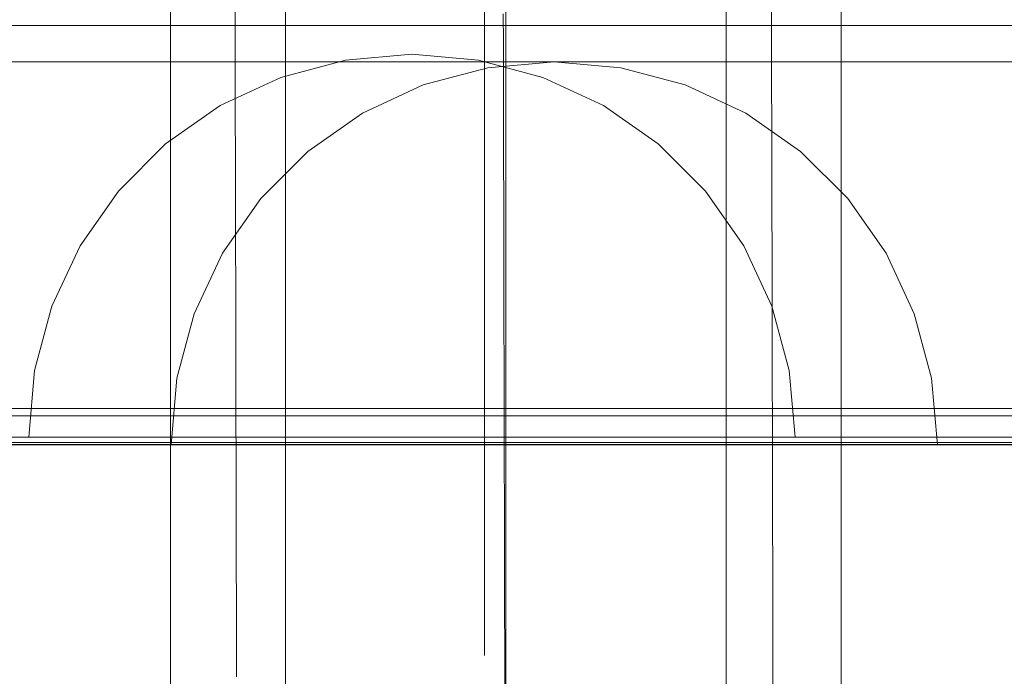
# Model space of a CAD drawing. Units: millimetres. Extents: x 10885 to 24741, y 11350 to 25717.
# Drawn here: x 16468 to 16519, y 15703 to 15738 of the extents above; entities that cross this region are included whole.
import ezdxf

# ---------------------------------------------------------------- set-up
doc = ezdxf.new("R2010")
doc.units = ezdxf.units.MM
doc.header["$MEASUREMENT"] = 0
doc.linetypes.add('Krawędzie ukryte', pattern=[170, 120, -50])
doc.layers.add('STREFA', color=7, linetype='Continuous')
doc.layers.add('STREFA_Nr_pióra__7', color=7, linetype='Continuous', lineweight=18)
doc.layers.add('ZESTAW_Nr_pióra__7', color=7, linetype='Continuous', lineweight=18)
doc.styles.add('GENERATED_STYLE_1', font='txt')
doc.dimstyles.new('GENERATED_STYLE__1', dxfattribs={"dimtxt": 150, "dimasz": 91.78744, "dimexe": 0.18, "dimexo": 300, "dimgap": 0.09, "dimtad": 0, "dimtih": 1, "dimtoh": 1, "dimdec": 0, "dimlfac": 0.1, "dimzin": 0, "dimdsep": 46, "dimtxsty": 'GENERATED_STYLE_1', "dimblk": 'ARROWHEAD_5', "dimblk1": 'ARROWHEAD_5', "dimblk2": 'ARROWHEAD_5', "dimcen": 0.09, "dimclrd": 7, "dimclre": 7, "dimclrt": 7, "dimazin": 0, "dimtfac": 1, "dimtdec": 4, "dimtmove": 0, "dimatfit": 3, "dimfxl": 0, "dimtolj": 1, "dimtzin": 0, "dimarcsym": 0})
doc.dimstyles.new('GENERATED_STYLE__2', dxfattribs={"dimtxt": 150, "dimasz": 91.78744, "dimexe": 0.18, "dimexo": 0, "dimgap": 0.09, "dimtad": 0, "dimtih": 1, "dimtoh": 1, "dimdec": 0, "dimlfac": 0.1, "dimzin": 0, "dimdsep": 46, "dimtxsty": 'GENERATED_STYLE_1', "dimblk": 'ARROWHEAD_5', "dimblk1": 'ARROWHEAD_5', "dimblk2": 'ARROWHEAD_5', "dimcen": 0.09, "dimclrd": 7, "dimclre": 7, "dimclrt": 7, "dimazin": 0, "dimtfac": 1, "dimtdec": 4, "dimtmove": 0, "dimatfit": 3, "dimfxl": 0, "dimtolj": 1, "dimtzin": 0, "dimarcsym": 0})
doc.dimstyles.new('GENERATED_STYLE__3', dxfattribs={"dimtxt": 150, "dimasz": 91.78744, "dimexe": 0.18, "dimexo": 0, "dimgap": 0.09, "dimtad": 0, "dimdec": 0, "dimlfac": 0.1, "dimzin": 0, "dimdsep": 46, "dimtxsty": 'GENERATED_STYLE_1', "dimblk": 'ARROWHEAD_5', "dimblk1": 'ARROWHEAD_5', "dimblk2": 'ARROWHEAD_5', "dimcen": 0.09, "dimclrd": 7, "dimclre": 7, "dimclrt": 7, "dimazin": 0, "dimtfac": 1, "dimtdec": 4, "dimtmove": 0, "dimatfit": 3, "dimfxl": 0, "dimtolj": 1, "dimtzin": 0, "dimarcsym": 0})

# ---------------------------------------------------------------- blocks, each defined once
blk = doc.blocks.new('*D1')
at = {"layer": 'STREFA', "linetype": 'Continuous', "lineweight": 0, "true_color": 0x000000}
for points in [[(12375.201, 11835.118), (12468.502, 11810.118), (12468.502, 11860.118)], [(22557.493, 11835.118), (22464.192, 11860.118), (22464.192, 11810.118)]]:
    blk.add_hatch(color=18, dxfattribs=at).paths.add_polyline_path(points)
at = {"layer": 'STREFA_Nr_pióra__7', "linetype": 'Continuous'}
for p, q in [((12375.201, 11744.539), (12375.201, 11925.698)), ((22557.493, 11744.539), (22557.493, 11925.698)), ((12375.201, 11835.118), (12468.502, 11860.118)), ((12468.502, 11860.118), (12468.502, 11810.118)), ((22557.493, 11835.118), (22464.192, 11860.118)), ((22464.192, 11810.118), (22464.192, 11860.118)), ((12375.201, 11835.118), (12468.502, 11810.118)), ((12468.502, 11835.118), (17185.856, 11835.118)), ((17746.838, 11835.118), (22464.192, 11835.118)), ((22557.493, 11835.118), (22464.192, 11810.118))]:
    blk.add_line(p, q, dxfattribs=at)
at = {"layer": 'STREFA_Nr_pióra__7', "insert": (17209.889, 11760.118), "char_height": 150, "attachment_point": 7, "style": 'GENERATED_STYLE_1'}
blk.add_mtext('\\A1;{\\fArial|b0|i0|c238|p38;1\xa0018}', dxfattribs=at)
blk = doc.blocks.new('ARROWHEAD_5')
at = {"color": 0, "linetype": 'Continuous', "lineweight": 0}
blk.add_line((0, 0), (-1, 0), dxfattribs=at)
blk.add_solid([(-1, 0.2679), (0, 0), (-1, -0.2679), (-1, 0.2679)], dxfattribs=at)
blk = doc.blocks.new('*D3')
at = {"layer": 'STREFA', "linetype": 'Continuous', "lineweight": 0, "true_color": 0x000000}
for points in [[(10885.002, 11440.841), (10978.303, 11415.841), (10978.303, 11465.841)], [(24057.426, 11440.841), (23964.124, 11465.841), (23964.124, 11415.841)]]:
    blk.add_hatch(color=18, dxfattribs=at).paths.add_polyline_path(points)
at = {"layer": 'STREFA_Nr_pióra__7', "linetype": 'Continuous'}
for p, q in [((10885.002, 11350.261), (10885.002, 11531.421)), ((24057.426, 11350.261), (24057.426, 11531.421)), ((10885.002, 11440.841), (10978.303, 11465.841)), ((10978.303, 11465.841), (10978.303, 11415.841)), ((24057.426, 11440.841), (23964.124, 11465.841)), ((23964.124, 11415.841), (23964.124, 11465.841)), ((10885.002, 11440.841), (10978.303, 11415.841)), ((10978.303, 11440.841), (17190.723, 11440.841)), ((17751.705, 11440.841), (23964.124, 11440.841)), ((24057.426, 11440.841), (23964.124, 11415.841))]:
    blk.add_line(p, q, dxfattribs=at)
at = {"layer": 'STREFA_Nr_pióra__7', "insert": (17214.756, 11365.841), "char_height": 150, "attachment_point": 7, "style": 'GENERATED_STYLE_1'}
blk.add_mtext('\\A1;{\\fArial|b0|i0|c238|p38;1\xa0317}', dxfattribs=at)
blk = doc.blocks.new('*D4')
at = {"layer": 'STREFA', "linetype": 'Continuous', "lineweight": 0, "true_color": 0x000000}
for points in [[(24650.587, 25717.243), (24625.587, 25623.941), (24675.587, 25623.941)], [(24650.587, 12178.857), (24675.587, 12272.158), (24625.587, 12272.158)]]:
    blk.add_hatch(color=18, dxfattribs=at).paths.add_polyline_path(points)
at = {"layer": 'STREFA_Nr_pióra__7', "linetype": 'Continuous'}
for p, q in [((24741.167, 25717.243), (24560.008, 25717.243)), ((24650.587, 25717.243), (24625.587, 25623.941)), ((24650.587, 25717.243), (24675.587, 25623.941)), ((24675.587, 25623.941), (24625.587, 25623.941)), ((24650.587, 19228.541), (24650.587, 25623.941)), ((24650.587, 12272.158), (24650.587, 18667.559)), ((24650.587, 12178.857), (24625.587, 12272.158)), ((24625.587, 12272.158), (24675.587, 12272.158)), ((24650.587, 12178.857), (24675.587, 12272.158)), ((24741.167, 12178.857), (24560.008, 12178.857))]:
    blk.add_line(p, q, dxfattribs=at)
at = {"layer": 'STREFA_Nr_pióra__7', "insert": (24725.587, 18691.592), "char_height": 150, "attachment_point": 7, "rotation": 90, "style": 'GENERATED_STYLE_1'}
blk.add_mtext('\\A1;{\\fArial|b0|i0|c238|p38;1\xa0354}', dxfattribs=at)

msp = doc.modelspace()

# ---------------------------------------------------------------- linework, layer by layer
at = {"layer": 'ZESTAW_Nr_pióra__7', "linetype": 'Continuous'}
for p, q in [((16475.722, 16384.72), (16475.722, 15674.72)), ((16481.722, 16384.72), (16481.722, 15674.72)), ((16493.222, 15674.467), (16493.222, 16384.467)), ((16504.722, 16384.72), (16504.722, 15674.72)), ((16510.722, 16384.72), (16510.722, 15674.72)), ((16492.109, 15704.394), (16492.109, 15784.394)), ((16479.088, 15737.084), (16479.085, 15738.608)), ((16507.088, 15737.145), (16507.085, 15738.67)), ((16493.09, 15736.393), (16493.087, 15737.911)), ((16536.714, 15737.287), (15850.035, 15737.287)), ((16479.092, 15735.529), (16479.088, 15737.084)), ((16507.092, 15735.591), (16507.088, 15737.145)), ((16493.093, 15734.845), (16493.09, 15736.393)), ((17133.788, 15735.398), (16447.11, 15735.398)), ((16479.095, 15733.945), (16479.092, 15735.529)), ((16484.843, 15735.489), (16481.476, 15734.587)), ((16488.316, 15735.793), (16484.843, 15735.489)), ((16488.316, 15735.793), (16491.789, 15735.489)), ((16491.789, 15735.489), (16495.157, 15734.587)), ((16495.745, 15735.395), (16492.272, 15735.091)), ((16495.745, 15735.395), (16499.218, 15735.091)), ((16507.095, 15734.007), (16507.092, 15735.591)), ((16492.272, 15735.091), (16488.905, 15734.189)), ((16493.097, 15733.27), (16493.093, 15734.845)), ((16499.218, 15735.091), (16502.585, 15734.189)), ((16481.476, 15734.587), (16478.316, 15733.114)), ((16495.157, 15734.587), (16498.316, 15733.114)), ((16479.099, 15732.332), (16479.095, 15733.945)), ((16488.905, 15734.189), (16485.745, 15732.716)), ((16502.585, 15734.189), (16505.745, 15732.716)), ((16507.099, 15732.394), (16507.095, 15734.007)), ((16493.1, 15731.666), (16493.097, 15733.27)), ((16478.316, 15733.114), (16475.461, 15731.114)), ((16498.316, 15733.114), (16501.172, 15731.114)), ((16479.103, 15730.692), (16479.099, 15732.332)), ((16485.745, 15732.716), (16482.889, 15730.716)), ((16505.745, 15732.716), (16508.601, 15730.716)), ((16507.102, 15730.753), (16507.099, 15732.394)), ((16493.104, 15730.036), (16493.1, 15731.666)), ((16475.461, 15731.114), (16472.996, 15728.649)), ((16479.106, 15729.024), (16479.103, 15730.692)), ((16482.889, 15730.716), (16480.424, 15728.251)), ((16501.172, 15731.114), (16503.637, 15728.649)), ((16507.106, 15729.086), (16507.102, 15730.753)), ((16508.601, 15730.716), (16511.066, 15728.251)), ((16493.108, 15728.38), (16493.104, 15730.036)), ((16472.996, 15728.649), (16470.996, 15725.793)), ((16479.11, 15727.33), (16479.106, 15729.024)), ((16503.637, 15728.649), (16505.637, 15725.793)), ((16507.11, 15727.392), (16507.106, 15729.086)), ((16480.424, 15728.251), (16478.424, 15725.395)), ((16493.111, 15726.699), (16493.108, 15728.38)), ((16511.066, 15728.251), (16513.065, 15725.395)), ((16479.114, 15725.61), (16479.11, 15727.33)), ((16507.114, 15725.672), (16507.11, 15727.392)), ((16493.115, 15724.992), (16493.111, 15726.699)), ((16470.996, 15725.793), (16469.523, 15722.634)), ((16479.118, 15723.865), (16479.114, 15725.61)), ((16505.637, 15725.793), (16507.11, 15722.634)), ((16507.118, 15723.927), (16507.114, 15725.672)), ((16478.424, 15725.395), (16476.951, 15722.236)), ((16513.065, 15725.395), (16514.539, 15722.236)), ((16493.119, 15723.262), (16493.115, 15724.992)), ((16479.122, 15722.097), (16479.118, 15723.865)), ((16507.121, 15722.159), (16507.118, 15723.927)), ((16493.123, 15721.509), (16493.119, 15723.262)), ((16469.523, 15722.634), (16468.62, 15719.266)), ((16507.11, 15722.634), (16508.013, 15719.266)), ((16476.951, 15722.236), (16476.049, 15718.868)), ((16479.125, 15720.305), (16479.122, 15722.097)), ((16507.125, 15720.367), (16507.121, 15722.159)), ((16514.539, 15722.236), (16515.441, 15718.868)), ((16493.127, 15719.733), (16493.123, 15721.509)), ((16479.129, 15718.49), (16479.125, 15720.305)), ((16507.129, 15718.552), (16507.125, 15720.367)), ((16493.131, 15717.936), (16493.127, 15719.733)), ((16468.62, 15719.266), (16468.316, 15715.793)), ((16476.049, 15718.868), (16475.745, 15715.395)), ((16508.013, 15719.266), (16508.316, 15715.793)), ((16515.441, 15718.868), (16515.745, 15715.395)), ((16479.134, 15716.654), (16479.129, 15718.49)), ((16507.133, 15716.716), (16507.129, 15718.552)), ((16493.135, 15716.118), (16493.131, 15717.936)), ((16536.952, 15717.287), (15636.746, 15717.4)), ((15636.885, 15717.287), (16536.952, 15717.287)), ((17347.133, 15717.004), (16447.114, 15716.898)), ((16479.138, 15714.798), (16479.134, 15716.654)), ((16507.138, 15714.859), (16507.133, 15716.716)), ((15636.745, 15715.9), (16536.952, 15715.787)), ((16468.316, 15715.793), (16468.62, 15715.793)), ((16468.62, 15715.793), (16469.523, 15715.793)), ((16469.523, 15715.793), (16470.996, 15715.793)), ((16470.996, 15715.793), (16472.996, 15715.793)), ((16472.996, 15715.793), (16475.461, 15715.793)), ((16475.461, 15715.793), (16478.316, 15715.793)), ((16478.316, 15715.793), (16481.476, 15715.793)), ((16481.476, 15715.793), (16484.843, 15715.793)), ((16484.843, 15715.793), (16488.316, 15715.793)), ((16488.316, 15715.793), (16491.789, 15715.793)), ((16491.789, 15715.793), (16495.157, 15715.793)), ((16493.139, 15714.28), (16493.135, 15716.118)), ((16495.157, 15715.793), (16498.316, 15715.793)), ((16498.316, 15715.793), (16501.172, 15715.793)), ((16501.172, 15715.793), (16503.637, 15715.793)), ((16503.637, 15715.793), (16505.637, 15715.793)), ((16505.637, 15715.793), (16507.11, 15715.793)), ((16507.11, 15715.793), (16508.013, 15715.793)), ((16508.013, 15715.793), (16508.316, 15715.793)), ((16536.972, 15715.517), (15636.925, 15715.517)), ((16447.114, 15715.398), (17347.133, 15715.504)), ((16447.114, 15715.398), (17347.133, 15715.504)), ((16447.114, 15715.398), (17346.938, 15715.398)), ((16476.049, 15715.395), (16475.745, 15715.395)), ((16476.951, 15715.395), (16476.049, 15715.395)), ((16478.424, 15715.395), (16476.951, 15715.395)), ((16480.424, 15715.395), (16478.424, 15715.395)), ((16482.889, 15715.395), (16480.424, 15715.395)), ((16485.745, 15715.395), (16482.889, 15715.395)), ((16488.905, 15715.395), (16485.745, 15715.395)), ((16492.272, 15715.395), (16488.905, 15715.395)), ((16495.745, 15715.395), (16492.272, 15715.395)), ((16499.218, 15715.395), (16495.745, 15715.395)), ((16502.585, 15715.395), (16499.218, 15715.395)), ((16505.745, 15715.395), (16502.585, 15715.395)), ((16508.601, 15715.395), (16505.745, 15715.395)), ((16511.066, 15715.395), (16508.601, 15715.395)), ((16513.065, 15715.395), (16511.066, 15715.395)), ((16514.539, 15715.395), (16513.065, 15715.395)), ((16515.441, 15715.395), (16514.539, 15715.395)), ((16515.745, 15715.395), (16515.441, 15715.395)), ((16479.142, 15712.921), (16479.138, 15714.798)), ((16507.142, 15712.983), (16507.138, 15714.859)), ((16493.143, 15712.423), (16493.139, 15714.28)), ((16479.146, 15711.025), (16479.142, 15712.921)), ((16507.146, 15711.087), (16507.142, 15712.983)), ((16493.147, 15710.547), (16493.143, 15712.423)), ((16479.15, 15709.111), (16479.146, 15711.025)), ((16507.15, 15709.172), (16507.146, 15711.087)), ((16493.151, 15708.654), (16493.147, 15710.547)), ((16479.154, 15707.179), (16479.15, 15709.111)), ((16507.154, 15707.241), (16507.15, 15709.172)), ((16493.155, 15706.744), (16493.151, 15708.654)), ((16479.159, 15705.231), (16479.154, 15707.179)), ((16507.159, 15705.292), (16507.154, 15707.241)), ((16493.16, 15704.818), (16493.155, 15706.744)), ((16479.163, 15703.267), (16479.159, 15705.231)), ((16507.163, 15703.329), (16507.159, 15705.292)), ((16493.164, 15702.877), (16493.16, 15704.818)), ((16507.167, 15701.35), (16507.163, 15703.329))]:
    msp.add_line(p, q, dxfattribs=at)
at = {"layer": 'ZESTAW_Nr_pióra__7', "linetype": 'Krawędzie ukryte'}
for p, q in [((16475.722, 16384.467), (16475.722, 15674.467)), ((16481.722, 15674.467), (16481.722, 16384.467)), ((16504.722, 15674.467), (16504.722, 16384.467)), ((16510.722, 15674.467), (16510.722, 16384.467))]:
    msp.add_line(p, q, dxfattribs=at)
at = {"layer": 'ZESTAW_Nr_pióra__7', "linetype": 'Continuous'}
msp.add_arc((16492.109, 15624.394), 150, 0, 180, dxfattribs=at)

# ---------------------------------------------------------------- dimensions: what is measured, and where the dimension line sits
at = {"layer": 'STREFA', "linetype": 'Continuous'}
dim = msp.add_linear_dim(base=(24650.587, 25717.243), p1=(18561.581, 12178.857), p2=(15277.139, 25717.243), angle=90, dimstyle='GENERATED_STYLE__3', dxfattribs=at)
dim.commit()
dim.dimension.update_dxf_attribs({"geometry": '*D4', "text_midpoint": (24650.587, 18948.05), "dimtype": 160, "text_rotation": 90})
for base, p1, p2, dimstyle, picture, middle in [((24057.426, 11440.841), (10885.002, 22267.188), (24057.426, 21153.228), 'GENERATED_STYLE__2', '*D3', (17471.214, 11440.841)), ((22557.493, 11835.118), (12375.201, 22237.92), (22557.493, 19909.416), 'GENERATED_STYLE__1', '*D1', (17466.347, 11835.118))]:
    dim = msp.add_linear_dim(base=base, p1=p1, p2=p2, dimstyle=dimstyle, dxfattribs=at)
    dim.commit()
    dim.dimension.update_dxf_attribs({"geometry": picture, "text_midpoint": middle, "dimtype": 160})

doc.saveas('drawing.dxf')
